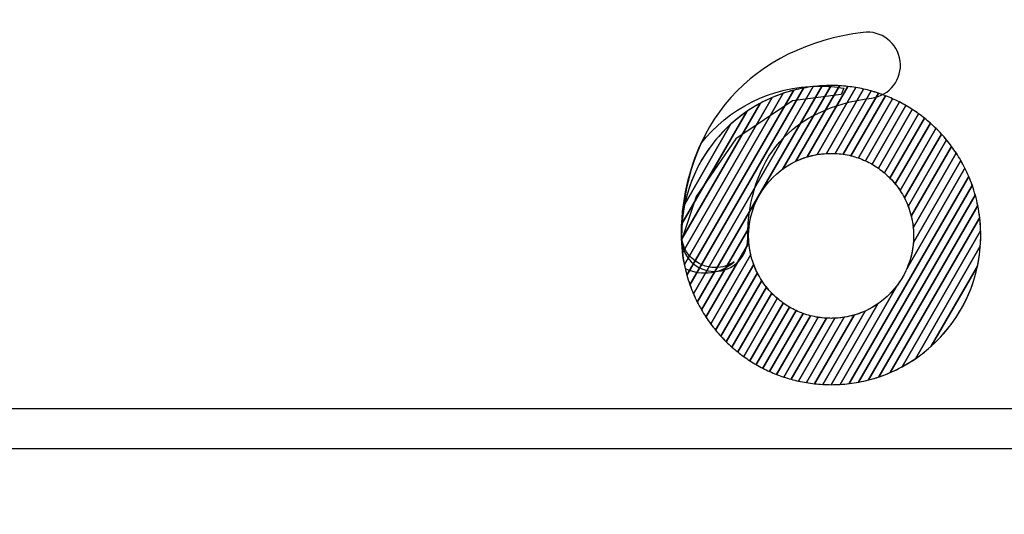
# Model space of a CAD drawing. Units: millimetres. Extents: x -185 to 205, y -143 to 145.
# Drawn here: x 61 to 85, y -131 to -118 of the extents above; entities that cross this region are included whole.
import ezdxf

# ---------------------------------------------------------------- set-up
doc = ezdxf.new("R2010")
doc.units = ezdxf.units.MM
doc.header["$MEASUREMENT"] = 0
doc.layers.add('Camada 1', color=7, linetype='Continuous')

msp = doc.modelspace()

# ---------------------------------------------------------------- linework, layer by layer
at = {"layer": 'Camada 1', "lineweight": 9}
msp.add_open_spline([(205.0091, -130.5631), (205.0091, -130.5631), (205.0091, 143.5453), (205.0091, 143.5453), (205.0091, 143.5453), (205.0091, 143.5453), (-185.0079, 143.5453), (-185.0079, 143.5453)], degree=3, knots=[0, 0, 0, 0, 0.3333333, 0.3333333, 0.3333333, 0.3333333, 1, 1, 1, 1], dxfattribs=at)
at = {"layer": 'Camada 1', "color": 20}
for points, knots in [([(78.2011, -124.5264), (77.7467, -124.5264), (77.3787, -124.1582), (77.3787, -123.7037), (77.3787, -123.7037), (77.3787, -122.3126), (77.8016, -121.103), (78.6018, -120.2056), (78.6018, -120.2056), (79.3913, -119.3208), (80.5279, -118.7605), (81.8893, -118.5853), (81.8893, -118.5853), (82.3398, -118.5271), (82.7522, -118.8456), (82.8102, -119.2961), (82.8102, -119.2961), (82.8682, -119.7467), (82.5499, -120.159), (82.0992, -120.217), (82.0992, -120.217), (80.1161, -120.4723), (79.0236, -121.7107), (79.0236, -123.7037), (79.0236, -123.7037), (79.0236, -124.1582), (78.6555, -124.5264), (78.2011, -124.5264)], [0, 0, 0, 0, 0.125, 0.125, 0.125, 0.125, 0.25, 0.25, 0.25, 0.25, 0.375, 0.375, 0.375, 0.375, 0.5, 0.5, 0.5, 0.5, 0.625, 0.625, 0.625, 0.625, 0.75, 0.75, 0.75, 0.75, 1, 1, 1, 1]), ([(79.9052, -120.0996), (79.9052, -120.0996), (77.4487, -124.3544), (77.4487, -124.3544), (77.4487, -124.3544), (77.4084, -124.1523), (77.3844, -123.9444), (77.3783, -123.732), (77.3783, -123.732), (77.3783, -123.732), (79.3313, -120.3492), (79.3313, -120.3492), (79.3313, -120.3492), (79.514, -120.2506), (79.7058, -120.1669), (79.9052, -120.0996)], [0, 0, 0, 0, 0.2, 0.2, 0.2, 0.2, 0.4, 0.4, 0.4, 0.4, 0.6, 0.6, 0.6, 0.6, 1, 1, 1, 1]), ([(80.1646, -120.0225), (80.1646, -120.0225), (77.5114, -124.6179), (77.5114, -124.6179), (77.5114, -124.6179), (77.4615, -124.4377), (77.4249, -124.252), (77.4025, -124.062), (77.4025, -124.062), (77.4025, -124.062), (79.6292, -120.2054), (79.6292, -120.2054), (79.6292, -120.2054), (79.8014, -120.1315), (79.9802, -120.07), (80.1646, -120.0225)], [0, 0, 0, 0, 0.2, 0.2, 0.2, 0.2, 0.4, 0.4, 0.4, 0.4, 0.6, 0.6, 0.6, 0.6, 1, 1, 1, 1]), ([(80.4109, -119.9683), (80.4109, -119.9683), (77.5872, -124.859), (77.5872, -124.859), (77.5872, -124.859), (77.5297, -124.6957), (77.4833, -124.5272), (77.4487, -124.3544), (77.4487, -124.3544), (77.4487, -124.3544), (79.9052, -120.0996), (79.9052, -120.0996), (79.9052, -120.0996), (80.0689, -120.0443), (80.2379, -120.0005), (80.4109, -119.9683)], [0, 0, 0, 0, 0.2, 0.2, 0.2, 0.2, 0.4, 0.4, 0.4, 0.4, 0.6, 0.6, 0.6, 0.6, 1, 1, 1, 1]), ([(80.6465, -119.9323), (80.6465, -119.9323), (77.6736, -125.0814), (77.6736, -125.0814), (77.6736, -125.0814), (77.6097, -124.9318), (77.5555, -124.7769), (77.5114, -124.6179), (77.5114, -124.6179), (77.5114, -124.6179), (80.1646, -120.0225), (80.1646, -120.0225), (80.1646, -120.0225), (80.3215, -119.9821), (80.4824, -119.952), (80.6465, -119.9323)], [0, 0, 0, 0, 0.2, 0.2, 0.2, 0.2, 0.4, 0.4, 0.4, 0.4, 0.6, 0.6, 0.6, 0.6, 1, 1, 1, 1]), ([(80.8731, -119.912), (80.8731, -119.912), (77.7694, -125.2877), (77.7694, -125.2877), (77.7694, -125.2877), (77.7001, -125.1494), (77.6392, -125.0064), (77.5872, -124.859), (77.5872, -124.859), (77.5872, -124.859), (80.4109, -119.9683), (80.4109, -119.9683), (80.4109, -119.9683), (80.5619, -119.9403), (80.7162, -119.9212), (80.8731, -119.912)], [0, 0, 0, 0, 0.2, 0.2, 0.2, 0.2, 0.4, 0.4, 0.4, 0.4, 0.6, 0.6, 0.6, 0.6, 1, 1, 1, 1]), ([(81.0919, -119.9053), (81.0919, -119.9053), (79.8942, -121.9798), (79.8942, -121.9798), (79.8942, -121.9798), (79.4324, -122.3139), (79.1153, -122.8357), (79.0549, -123.4335), (79.0549, -123.4335), (79.0549, -123.4335), (77.8731, -125.4804), (77.8731, -125.4804), (77.8731, -125.4804), (77.7989, -125.3521), (77.7323, -125.2189), (77.6736, -125.0814), (77.6736, -125.0814), (77.6736, -125.0814), (80.6465, -119.9323), (80.6465, -119.9323), (80.6465, -119.9323), (80.7926, -119.9148), (80.9411, -119.9054), (81.0919, -119.9053)], [0, 0, 0, 0, 0.1428571, 0.1428571, 0.1428571, 0.1428571, 0.2857143, 0.2857143, 0.2857143, 0.2857143, 0.4285714, 0.4285714, 0.4285714, 0.4285714, 0.5714286, 0.5714286, 0.5714286, 0.5714286, 0.7142857, 0.7142857, 0.7142857, 0.7142857, 1, 1, 1, 1]), ([(81.3034, -119.9112), (81.3034, -119.9112), (80.2204, -121.787), (80.2204, -121.787), (80.2204, -121.787), (79.5253, -122.1151), (79.0444, -122.8223), (79.0444, -123.642), (79.0444, -123.642), (79.0444, -123.642), (79.0444, -123.642), (79.0444, -123.642), (79.0444, -123.642), (79.0444, -123.6992), (79.0469, -123.7558), (79.0515, -123.8117), (79.0515, -123.8117), (79.0515, -123.8117), (77.9842, -125.6602), (77.9842, -125.6602), (77.9842, -125.6602), (77.9057, -125.5406), (77.834, -125.4163), (77.7694, -125.2877), (77.7694, -125.2877), (77.7694, -125.2877), (80.8731, -119.912), (80.8731, -119.912), (80.8731, -119.912), (80.9464, -119.9077), (81.0202, -119.9053), (81.0945, -119.9053), (81.0945, -119.9053), (81.0945, -119.9053), (81.0945, -119.9053), (81.0945, -119.9053), (81.0945, -119.9053), (81.1646, -119.9053), (81.2342, -119.9073), (81.3034, -119.9112)], [0, 0, 0, 0, 0.0909091, 0.0909091, 0.0909091, 0.0909091, 0.1818182, 0.1818182, 0.1818182, 0.1818182, 0.2727273, 0.2727273, 0.2727273, 0.2727273, 0.3636364, 0.3636364, 0.3636364, 0.3636364, 0.4545455, 0.4545455, 0.4545455, 0.4545455, 0.5454545, 0.5454545, 0.5454545, 0.5454545, 0.6363636, 0.6363636, 0.6363636, 0.6363636, 0.7272727, 0.7272727, 0.7272727, 0.7272727, 0.8181818, 0.8181818, 0.8181818, 0.8181818, 1, 1, 1, 1]), ([(79.6292, -120.2054), (79.6292, -120.2054), (77.4025, -124.062), (77.4025, -124.062), (77.4025, -124.062), (77.3856, -123.918), (77.3766, -123.7716), (77.3766, -123.6231), (77.3766, -123.6231), (77.3766, -123.5295), (77.3801, -123.4366), (77.3869, -123.3447), (77.3869, -123.3447), (77.3869, -123.3447), (78.9997, -120.5514), (78.9997, -120.5514), (78.9997, -120.5514), (79.1968, -120.4168), (79.4074, -120.3006), (79.6292, -120.2054)], [0, 0, 0, 0, 0.1666667, 0.1666667, 0.1666667, 0.1666667, 0.3333333, 0.3333333, 0.3333333, 0.3333333, 0.5, 0.5, 0.5, 0.5, 0.6666667, 0.6666667, 0.6666667, 0.6666667, 1, 1, 1, 1]), ([(79.3313, -120.3492), (79.3313, -120.3492), (77.3783, -123.732), (77.3783, -123.732), (77.3783, -123.732), (77.3772, -123.6958), (77.3766, -123.6595), (77.3766, -123.6231), (77.3766, -123.6231), (77.3766, -123.3584), (77.4045, -123.1001), (77.4571, -122.851), (77.4571, -122.851), (77.4571, -122.851), (78.606, -120.8611), (78.606, -120.8611), (78.606, -120.8611), (78.8256, -120.6631), (79.0689, -120.4908), (79.3313, -120.3492)], [0, 0, 0, 0, 0.1666667, 0.1666667, 0.1666667, 0.1666667, 0.3333333, 0.3333333, 0.3333333, 0.3333333, 0.5, 0.5, 0.5, 0.5, 0.6666667, 0.6666667, 0.6666667, 0.6666667, 1, 1, 1, 1]), ([(78.9997, -120.5514), (78.9997, -120.5514), (77.3869, -123.3447), (77.3869, -123.3447), (77.3869, -123.3447), (77.4728, -122.184), (78.0917, -121.1718), (78.9997, -120.5514)], [0, 0, 0, 0, 0.3333333, 0.3333333, 0.3333333, 0.3333333, 1, 1, 1, 1]), ([(78.606, -120.8611), (78.606, -120.8611), (77.4571, -122.851), (77.4571, -122.851), (77.4571, -122.851), (77.6224, -122.0688), (78.0335, -121.3772), (78.606, -120.8611)], [0, 0, 0, 0, 0.3333333, 0.3333333, 0.3333333, 0.3333333, 1, 1, 1, 1])]:
    msp.add_open_spline(points, degree=3, knots=knots, dxfattribs=at)
at = {"layer": 'Camada 1', "color": 17}
for points, knots in [([(80.7895, -119.9204), (79.598, -119.9204), (78.5373, -120.4804), (77.8562, -121.3517), (77.8562, -121.3517), (77.5859, -121.9435), (77.3561, -122.7493), (77.3754, -123.7602), (77.3754, -123.7602), (77.3754, -123.7602), (77.7372, -122.6625), (77.7372, -122.6625), (77.7372, -122.6625), (77.7372, -122.6625), (78.7274, -121.2284), (78.7274, -121.2284), (78.7274, -121.2284), (78.7274, -121.2284), (80.1386, -120.2839), (80.1386, -120.2839), (80.1386, -120.2839), (80.1386, -120.2839), (81.345, -120.1245), (81.345, -120.1245), (81.345, -120.1245), (81.345, -120.1245), (81.4105, -119.9723), (81.4105, -119.9723), (81.4105, -119.9723), (81.2086, -119.9383), (81.001, -119.9204), (80.7895, -119.9204)], [0, 0, 0, 0, 0.1111111, 0.1111111, 0.1111111, 0.1111111, 0.2222222, 0.2222222, 0.2222222, 0.2222222, 0.3333333, 0.3333333, 0.3333333, 0.3333333, 0.4444444, 0.4444444, 0.4444444, 0.4444444, 0.5555556, 0.5555556, 0.5555556, 0.5555556, 0.6666667, 0.6666667, 0.6666667, 0.6666667, 0.7777778, 0.7777778, 0.7777778, 0.7777778, 1, 1, 1, 1]), ([(78.6862, -124.2847), (78.3753, -124.569), (77.891, -124.6603), (77.4649, -124.4507), (77.4649, -124.4507), (77.3937, -124.1647), (77.3722, -123.9102), (77.3722, -123.6023), (77.3722, -123.6023), (77.3722, -123.5481), (77.3766, -123.5107), (77.3847, -123.4847), (77.3847, -123.4847), (77.3806, -123.5208), (77.3783, -123.5582), (77.3783, -123.597), (77.3783, -123.597), (77.3783, -124.058), (77.7519, -124.4318), (78.2131, -124.4318), (78.2131, -124.4318), (78.3887, -124.4318), (78.5517, -124.3774), (78.6862, -124.2847)], [0, 0, 0, 0, 0.1428571, 0.1428571, 0.1428571, 0.1428571, 0.2857143, 0.2857143, 0.2857143, 0.2857143, 0.4285714, 0.4285714, 0.4285714, 0.4285714, 0.5714286, 0.5714286, 0.5714286, 0.5714286, 0.7142857, 0.7142857, 0.7142857, 0.7142857, 1, 1, 1, 1])]:
    msp.add_open_spline(points, degree=3, knots=knots, dxfattribs=at)
at = {"layer": 'Camada 1', "color": 32}
for points, knots in [([(81.5084, -119.9284), (81.5084, -119.9284), (80.4968, -121.6803), (80.4968, -121.6803), (80.4968, -121.6803), (80.2782, -121.7468), (80.0751, -121.8489), (79.8942, -121.9798), (79.8942, -121.9798), (79.8942, -121.9798), (81.0919, -119.9053), (81.0919, -119.9053), (81.0919, -119.9053), (81.0919, -119.9053), (81.0945, -119.9053), (81.0945, -119.9053), (81.0945, -119.9053), (81.0945, -119.9053), (81.0945, -119.9053), (81.0945, -119.9053), (81.0945, -119.9053), (81.2344, -119.9053), (81.3725, -119.9133), (81.5084, -119.9284)], [0, 0, 0, 0, 0.1428571, 0.1428571, 0.1428571, 0.1428571, 0.2857143, 0.2857143, 0.2857143, 0.2857143, 0.4285714, 0.4285714, 0.4285714, 0.4285714, 0.5714286, 0.5714286, 0.5714286, 0.5714286, 0.7142857, 0.7142857, 0.7142857, 0.7142857, 1, 1, 1, 1]), ([(81.7074, -119.9559), (81.7074, -119.9559), (80.7458, -121.6213), (80.7458, -121.6213), (80.7458, -121.6213), (80.561, -121.653), (80.3847, -121.7095), (80.2204, -121.787), (80.2204, -121.787), (80.2204, -121.787), (81.3034, -119.9112), (81.3034, -119.9112), (81.3034, -119.9112), (81.4401, -119.9188), (81.575, -119.9339), (81.7074, -119.9559)], [0, 0, 0, 0, 0.2, 0.2, 0.2, 0.2, 0.4, 0.4, 0.4, 0.4, 0.6, 0.6, 0.6, 0.6, 1, 1, 1, 1]), ([(81.9008, -119.9932), (81.9008, -119.9932), (80.9758, -121.5952), (80.9758, -121.5952), (80.9758, -121.5952), (80.8101, -121.6047), (80.6496, -121.6338), (80.4968, -121.6803), (80.4968, -121.6803), (80.4968, -121.6803), (81.5084, -119.9284), (81.5084, -119.9284), (81.5084, -119.9284), (81.6414, -119.9432), (81.7724, -119.9648), (81.9008, -119.9932)], [0, 0, 0, 0, 0.2, 0.2, 0.2, 0.2, 0.4, 0.4, 0.4, 0.4, 0.6, 0.6, 0.6, 0.6, 1, 1, 1, 1]), ([(82.0887, -120.0399), (82.0887, -120.0399), (81.1914, -121.5941), (81.1914, -121.5941), (81.1914, -121.5941), (81.1593, -121.5926), (81.127, -121.5917), (81.0945, -121.5917), (81.0945, -121.5917), (81.0945, -121.5917), (81.0945, -121.5917), (81.0945, -121.5917), (81.0945, -121.5917), (80.9756, -121.5917), (80.8591, -121.6019), (80.7458, -121.6213), (80.7458, -121.6213), (80.7458, -121.6213), (81.7074, -119.9559), (81.7074, -119.9559), (81.7074, -119.9559), (81.8369, -119.9774), (81.9641, -120.0054), (82.0887, -120.0399)], [0, 0, 0, 0, 0.1428571, 0.1428571, 0.1428571, 0.1428571, 0.2857143, 0.2857143, 0.2857143, 0.2857143, 0.4285714, 0.4285714, 0.4285714, 0.4285714, 0.5714286, 0.5714286, 0.5714286, 0.5714286, 0.7142857, 0.7142857, 0.7142857, 0.7142857, 1, 1, 1, 1]), ([(82.2714, -120.0955), (82.2714, -120.0955), (81.3949, -121.6137), (81.3949, -121.6137), (81.3949, -121.6137), (81.2968, -121.5993), (81.1966, -121.5917), (81.0945, -121.5917), (81.0945, -121.5917), (81.0945, -121.5917), (81.0945, -121.5917), (81.0945, -121.5917), (81.0945, -121.5917), (81.0547, -121.5917), (81.0151, -121.5929), (80.9758, -121.5952), (80.9758, -121.5952), (80.9758, -121.5952), (81.9008, -119.9932), (81.9008, -119.9932), (81.9008, -119.9932), (82.0268, -120.0211), (82.1505, -120.0552), (82.2714, -120.0955)], [0, 0, 0, 0, 0.1428571, 0.1428571, 0.1428571, 0.1428571, 0.2857143, 0.2857143, 0.2857143, 0.2857143, 0.4285714, 0.4285714, 0.4285714, 0.4285714, 0.5714286, 0.5714286, 0.5714286, 0.5714286, 0.7142857, 0.7142857, 0.7142857, 0.7142857, 1, 1, 1, 1]), ([(82.4492, -120.1599), (82.4492, -120.1599), (81.5879, -121.6516), (81.5879, -121.6516), (81.5879, -121.6516), (81.46, -121.62), (81.3274, -121.6004), (81.1914, -121.5941), (81.1914, -121.5941), (81.1914, -121.5941), (82.0887, -120.0399), (82.0887, -120.0399), (82.0887, -120.0399), (82.2115, -120.0739), (82.3319, -120.114), (82.4492, -120.1599)], [0, 0, 0, 0, 0.2, 0.2, 0.2, 0.2, 0.4, 0.4, 0.4, 0.4, 0.6, 0.6, 0.6, 0.6, 1, 1, 1, 1]), ([(82.6221, -120.2326), (82.6221, -120.2326), (81.7713, -121.7062), (81.7713, -121.7062), (81.7713, -121.7062), (81.6506, -121.664), (81.5247, -121.6328), (81.3949, -121.6137), (81.3949, -121.6137), (81.3949, -121.6137), (82.2714, -120.0955), (82.2714, -120.0955), (82.2714, -120.0955), (82.3911, -120.1354), (82.5082, -120.1812), (82.6221, -120.2326)], [0, 0, 0, 0, 0.2, 0.2, 0.2, 0.2, 0.4, 0.4, 0.4, 0.4, 0.6, 0.6, 0.6, 0.6, 1, 1, 1, 1]), ([(82.7902, -120.3137), (82.7902, -120.3137), (81.9458, -121.7763), (81.9458, -121.7763), (81.9458, -121.7763), (81.8317, -121.7241), (81.7121, -121.6822), (81.5879, -121.6516), (81.5879, -121.6516), (81.5879, -121.6516), (82.4492, -120.1599), (82.4492, -120.1599), (82.4492, -120.1599), (82.5659, -120.2055), (82.6796, -120.2569), (82.7902, -120.3137)], [0, 0, 0, 0, 0.2, 0.2, 0.2, 0.2, 0.4, 0.4, 0.4, 0.4, 0.6, 0.6, 0.6, 0.6, 1, 1, 1, 1]), ([(82.9536, -120.4029), (82.9536, -120.4029), (82.1115, -121.8614), (82.1115, -121.8614), (82.1115, -121.8614), (82.0039, -121.7998), (81.8901, -121.7477), (81.7713, -121.7062), (81.7713, -121.7062), (81.7713, -121.7062), (82.6221, -120.2326), (82.6221, -120.2326), (82.6221, -120.2326), (82.7357, -120.2839), (82.8464, -120.3409), (82.9536, -120.4029)], [0, 0, 0, 0, 0.2, 0.2, 0.2, 0.2, 0.4, 0.4, 0.4, 0.4, 0.6, 0.6, 0.6, 0.6, 1, 1, 1, 1]), ([(83.1124, -120.5002), (83.1124, -120.5002), (82.2688, -121.9613), (82.2688, -121.9613), (82.2688, -121.9613), (82.1674, -121.8903), (82.0595, -121.8283), (81.9458, -121.7763), (81.9458, -121.7763), (81.9458, -121.7763), (82.7902, -120.3137), (82.7902, -120.3137), (82.7902, -120.3137), (82.9009, -120.3705), (83.0084, -120.4329), (83.1124, -120.5002)], [0, 0, 0, 0, 0.2, 0.2, 0.2, 0.2, 0.4, 0.4, 0.4, 0.4, 0.6, 0.6, 0.6, 0.6, 1, 1, 1, 1]), ([(83.2664, -120.6055), (83.2664, -120.6055), (82.4175, -122.0759), (82.4175, -122.0759), (82.4175, -122.0759), (82.3225, -121.9956), (82.2202, -121.9236), (82.1115, -121.8614), (82.1115, -121.8614), (82.1115, -121.8614), (82.9536, -120.4029), (82.9536, -120.4029), (82.9536, -120.4029), (83.0615, -120.4653), (83.1658, -120.5329), (83.2664, -120.6055)], [0, 0, 0, 0, 0.2, 0.2, 0.2, 0.2, 0.4, 0.4, 0.4, 0.4, 0.6, 0.6, 0.6, 0.6, 1, 1, 1, 1]), ([(83.4158, -120.7191), (83.4158, -120.7191), (82.5575, -122.2058), (82.5575, -122.2058), (82.5575, -122.2058), (82.4691, -122.1158), (82.3724, -122.0339), (82.2688, -121.9613), (82.2688, -121.9613), (82.2688, -121.9613), (83.1124, -120.5002), (83.1124, -120.5002), (83.1124, -120.5002), (83.2173, -120.5681), (83.3185, -120.6413), (83.4158, -120.7191)], [0, 0, 0, 0, 0.2, 0.2, 0.2, 0.2, 0.4, 0.4, 0.4, 0.4, 0.6, 0.6, 0.6, 0.6, 1, 1, 1, 1]), ([(83.5604, -120.8409), (83.5604, -120.8409), (82.688, -122.3519), (82.688, -122.3519), (82.688, -122.3519), (82.6067, -122.2516), (82.5161, -122.1592), (82.4175, -122.0759), (82.4175, -122.0759), (82.4175, -122.0759), (83.2664, -120.6055), (83.2664, -120.6055), (83.2664, -120.6055), (83.3684, -120.6791), (83.4665, -120.7576), (83.5604, -120.8409)], [0, 0, 0, 0, 0.2, 0.2, 0.2, 0.2, 0.4, 0.4, 0.4, 0.4, 0.6, 0.6, 0.6, 0.6, 1, 1, 1, 1]), ([(79.0969, -124.1051), (79.0969, -124.1051), (78.1016, -125.829), (78.1016, -125.829), (78.1016, -125.829), (78.0192, -125.7174), (77.9428, -125.6011), (77.8731, -125.4804), (77.8731, -125.4804), (77.8731, -125.4804), (79.0549, -123.4335), (79.0549, -123.4335), (79.0549, -123.4335), (79.0479, -123.502), (79.0444, -123.5716), (79.0444, -123.642), (79.0444, -123.642), (79.0444, -123.642), (79.0444, -123.642), (79.0444, -123.642), (79.0444, -123.642), (79.0444, -123.8012), (79.0626, -123.9563), (79.0969, -124.1051)], [0, 0, 0, 0, 0.1428571, 0.1428571, 0.1428571, 0.1428571, 0.2857143, 0.2857143, 0.2857143, 0.2857143, 0.4285714, 0.4285714, 0.4285714, 0.4285714, 0.5714286, 0.5714286, 0.5714286, 0.5714286, 0.7142857, 0.7142857, 0.7142857, 0.7142857, 1, 1, 1, 1]), ([(79.1701, -124.3504), (79.1701, -124.3504), (78.225, -125.9874), (78.225, -125.9874), (78.225, -125.9874), (78.1389, -125.883), (78.0586, -125.7737), (77.9842, -125.6602), (77.9842, -125.6602), (77.9842, -125.6602), (79.0515, -123.8117), (79.0515, -123.8117), (79.0515, -123.8117), (79.0669, -123.9996), (79.1075, -124.1803), (79.1701, -124.3504)], [0, 0, 0, 0, 0.2, 0.2, 0.2, 0.2, 0.4, 0.4, 0.4, 0.4, 0.6, 0.6, 0.6, 0.6, 1, 1, 1, 1]), ([(79.2625, -124.5628), (79.2625, -124.5628), (78.3543, -126.1357), (78.3543, -126.1357), (78.3543, -126.1357), (78.2648, -126.0381), (78.1804, -125.9357), (78.1016, -125.829), (78.1016, -125.829), (78.1016, -125.829), (79.0969, -124.1051), (79.0969, -124.1051), (79.0969, -124.1051), (79.134, -124.2658), (79.1901, -124.4191), (79.2625, -124.5628)], [0, 0, 0, 0, 0.2, 0.2, 0.2, 0.2, 0.4, 0.4, 0.4, 0.4, 0.6, 0.6, 0.6, 0.6, 1, 1, 1, 1]), ([(79.3693, -124.7499), (79.3693, -124.7499), (78.4889, -126.2749), (78.4889, -126.2749), (78.4889, -126.2749), (78.3961, -126.1837), (78.3079, -126.0878), (78.225, -125.9874), (78.225, -125.9874), (78.225, -125.9874), (79.1701, -124.3504), (79.1701, -124.3504), (79.1701, -124.3504), (79.2221, -124.4915), (79.2891, -124.6253), (79.3693, -124.7499)], [0, 0, 0, 0, 0.2, 0.2, 0.2, 0.2, 0.4, 0.4, 0.4, 0.4, 0.6, 0.6, 0.6, 0.6, 1, 1, 1, 1]), ([(79.4883, -124.9159), (79.4883, -124.9159), (78.6285, -126.4052), (78.6285, -126.4052), (78.6285, -126.4052), (78.5326, -126.3201), (78.4409, -126.2302), (78.3543, -126.1357), (78.3543, -126.1357), (78.3543, -126.1357), (79.2625, -124.5628), (79.2625, -124.5628), (79.2625, -124.5628), (79.3258, -124.6885), (79.4016, -124.8067), (79.4883, -124.9159)], [0, 0, 0, 0, 0.2, 0.2, 0.2, 0.2, 0.4, 0.4, 0.4, 0.4, 0.6, 0.6, 0.6, 0.6, 1, 1, 1, 1]), ([(79.6178, -125.0639), (79.6178, -125.0639), (78.7731, -126.527), (78.7731, -126.527), (78.7731, -126.527), (78.6741, -126.4477), (78.5792, -126.3637), (78.4889, -126.2749), (78.4889, -126.2749), (78.4889, -126.2749), (79.3693, -124.7499), (79.3693, -124.7499), (79.3693, -124.7499), (79.4419, -124.8626), (79.5252, -124.9678), (79.6178, -125.0639)], [0, 0, 0, 0, 0.2, 0.2, 0.2, 0.2, 0.4, 0.4, 0.4, 0.4, 0.6, 0.6, 0.6, 0.6, 1, 1, 1, 1]), ([(79.7568, -125.1955), (79.7568, -125.1955), (78.9224, -126.6406), (78.9224, -126.6406), (78.9224, -126.6406), (78.8204, -126.5671), (78.7224, -126.4885), (78.6285, -126.4052), (78.6285, -126.4052), (78.6285, -126.4052), (79.4883, -124.9159), (79.4883, -124.9159), (79.4883, -124.9159), (79.5688, -125.0173), (79.6588, -125.111), (79.7568, -125.1955)], [0, 0, 0, 0, 0.2, 0.2, 0.2, 0.2, 0.4, 0.4, 0.4, 0.4, 0.6, 0.6, 0.6, 0.6, 1, 1, 1, 1]), ([(79.9046, -125.3117), (79.9046, -125.3117), (79.0765, -126.746), (79.0765, -126.746), (79.0765, -126.746), (78.9716, -126.6781), (78.8704, -126.6049), (78.7731, -126.527), (78.7731, -126.527), (78.7731, -126.527), (79.6178, -125.0639), (79.6178, -125.0639), (79.6178, -125.0639), (79.7055, -125.1549), (79.8015, -125.2381), (79.9046, -125.3117)], [0, 0, 0, 0, 0.2, 0.2, 0.2, 0.2, 0.4, 0.4, 0.4, 0.4, 0.6, 0.6, 0.6, 0.6, 1, 1, 1, 1]), ([(80.0611, -125.4128), (80.0611, -125.4128), (79.2352, -126.8433), (79.2352, -126.8433), (79.2352, -126.8433), (79.1274, -126.7809), (79.023, -126.7132), (78.9224, -126.6406), (78.9224, -126.6406), (78.9224, -126.6406), (79.7568, -125.1955), (79.7568, -125.1955), (79.7568, -125.1955), (79.8512, -125.2768), (79.953, -125.3496), (80.0611, -125.4128)], [0, 0, 0, 0, 0.2, 0.2, 0.2, 0.2, 0.4, 0.4, 0.4, 0.4, 0.6, 0.6, 0.6, 0.6, 1, 1, 1, 1]), ([(80.226, -125.4994), (80.226, -125.4994), (79.3986, -126.9326), (79.3986, -126.9326), (79.3986, -126.9326), (79.2879, -126.8757), (79.1804, -126.8133), (79.0765, -126.746), (79.0765, -126.746), (79.0765, -126.746), (79.9046, -125.3117), (79.9046, -125.3117), (79.9046, -125.3117), (80.0054, -125.3836), (80.1129, -125.4464), (80.226, -125.4994)], [0, 0, 0, 0, 0.2, 0.2, 0.2, 0.2, 0.4, 0.4, 0.4, 0.4, 0.6, 0.6, 0.6, 0.6, 1, 1, 1, 1]), ([(80.3995, -125.5712), (80.3995, -125.5712), (79.5667, -127.0136), (79.5667, -127.0136), (79.5667, -127.0136), (79.453, -126.9623), (79.3424, -126.9054), (79.2352, -126.8433), (79.2352, -126.8433), (79.2352, -126.8433), (80.0611, -125.4128), (80.0611, -125.4128), (80.0611, -125.4128), (80.1681, -125.4754), (80.2812, -125.5286), (80.3995, -125.5712)], [0, 0, 0, 0, 0.2, 0.2, 0.2, 0.2, 0.4, 0.4, 0.4, 0.4, 0.6, 0.6, 0.6, 0.6, 1, 1, 1, 1]), ([(80.5819, -125.6275), (80.5819, -125.6275), (79.7397, -127.0863), (79.7397, -127.0863), (79.7397, -127.0863), (79.6231, -127.0406), (79.5092, -126.9893), (79.3986, -126.9326), (79.3986, -126.9326), (79.3986, -126.9326), (80.226, -125.4994), (80.226, -125.4994), (80.226, -125.4994), (80.3393, -125.5525), (80.4584, -125.5957), (80.5819, -125.6275)], [0, 0, 0, 0, 0.2, 0.2, 0.2, 0.2, 0.4, 0.4, 0.4, 0.4, 0.6, 0.6, 0.6, 0.6, 1, 1, 1, 1]), ([(80.7739, -125.6671), (80.7739, -125.6671), (79.9174, -127.1507), (79.9174, -127.1507), (79.9174, -127.1507), (79.7977, -127.1108), (79.6806, -127.065), (79.5667, -127.0136), (79.5667, -127.0136), (79.5667, -127.0136), (80.3995, -125.5712), (80.3995, -125.5712), (80.3995, -125.5712), (80.5195, -125.6144), (80.6447, -125.6468), (80.7739, -125.6671)], [0, 0, 0, 0, 0.2, 0.2, 0.2, 0.2, 0.4, 0.4, 0.4, 0.4, 0.6, 0.6, 0.6, 0.6, 1, 1, 1, 1])]:
    msp.add_open_spline(points, degree=3, knots=knots, dxfattribs=at)
at = {"layer": 'Camada 1', "color": 30}
for points, knots in [([(83.7, -120.9712), (83.7, -120.9712), (82.8081, -122.5161), (82.8081, -122.5161), (82.8081, -122.5161), (82.7347, -122.4046), (82.6507, -122.3007), (82.5575, -122.2058), (82.5575, -122.2058), (82.5575, -122.2058), (83.4158, -120.7191), (83.4158, -120.7191), (83.4158, -120.7191), (83.5148, -120.7983), (83.6097, -120.8824), (83.7, -120.9712)], [0, 0, 0, 0, 0.2, 0.2, 0.2, 0.2, 0.4, 0.4, 0.4, 0.4, 0.6, 0.6, 0.6, 0.6, 1, 1, 1, 1]), ([(83.8346, -121.1104), (83.8346, -121.1104), (82.9163, -122.7007), (82.9163, -122.7007), (82.9163, -122.7007), (82.852, -122.5765), (82.7753, -122.4596), (82.688, -122.3519), (82.688, -122.3519), (82.688, -122.3519), (83.5604, -120.8409), (83.5604, -120.8409), (83.5604, -120.8409), (83.6564, -120.926), (83.7479, -121.0159), (83.8346, -121.1104)], [0, 0, 0, 0, 0.2, 0.2, 0.2, 0.2, 0.4, 0.4, 0.4, 0.4, 0.6, 0.6, 0.6, 0.6, 1, 1, 1, 1]), ([(83.9638, -121.2587), (83.9638, -121.2587), (83.0103, -122.9104), (83.0103, -122.9104), (83.0103, -122.9104), (82.957, -122.771), (82.889, -122.639), (82.8081, -122.5161), (82.8081, -122.5161), (82.8081, -122.5161), (83.7, -120.9712), (83.7, -120.9712), (83.7, -120.9712), (83.7928, -121.0624), (83.8809, -121.1582), (83.9638, -121.2587)], [0, 0, 0, 0, 0.2, 0.2, 0.2, 0.2, 0.4, 0.4, 0.4, 0.4, 0.6, 0.6, 0.6, 0.6, 1, 1, 1, 1]), ([(84.0873, -121.4172), (84.0873, -121.4172), (83.0857, -123.152), (83.0857, -123.152), (83.0857, -123.152), (83.0468, -122.9936), (82.9896, -122.8423), (82.9163, -122.7007), (82.9163, -122.7007), (82.9163, -122.7007), (83.8346, -121.1104), (83.8346, -121.1104), (83.8346, -121.1104), (83.9241, -121.208), (84.0085, -121.3104), (84.0873, -121.4172)], [0, 0, 0, 0, 0.2, 0.2, 0.2, 0.2, 0.4, 0.4, 0.4, 0.4, 0.6, 0.6, 0.6, 0.6, 1, 1, 1, 1]), ([(84.2047, -121.5858), (84.2047, -121.5858), (83.1348, -123.439), (83.1348, -123.439), (83.1348, -123.439), (83.1167, -123.2545), (83.0741, -123.0773), (83.0103, -122.9104), (83.0103, -122.9104), (83.0103, -122.9104), (83.9638, -121.2587), (83.9638, -121.2587), (83.9638, -121.2587), (84.0499, -121.363), (84.1302, -121.4723), (84.2047, -121.5858)], [0, 0, 0, 0, 0.2, 0.2, 0.2, 0.2, 0.4, 0.4, 0.4, 0.4, 0.6, 0.6, 0.6, 0.6, 1, 1, 1, 1]), ([(84.3158, -121.7657), (84.3158, -121.7657), (83.1383, -123.8051), (83.1383, -123.8051), (83.1383, -123.8051), (83.1425, -123.7513), (83.1448, -123.6969), (83.1448, -123.642), (83.1448, -123.642), (83.1448, -123.642), (83.1448, -123.642), (83.1448, -123.642), (83.1448, -123.642), (83.1448, -123.4731), (83.1243, -123.309), (83.0857, -123.152), (83.0857, -123.152), (83.0857, -123.152), (84.0873, -121.4172), (84.0873, -121.4172), (84.0873, -121.4172), (84.1697, -121.5288), (84.2461, -121.645), (84.3158, -121.7657)], [0, 0, 0, 0, 0.1428571, 0.1428571, 0.1428571, 0.1428571, 0.2857143, 0.2857143, 0.2857143, 0.2857143, 0.4285714, 0.4285714, 0.4285714, 0.4285714, 0.5714286, 0.5714286, 0.5714286, 0.5714286, 0.7142857, 0.7142857, 0.7142857, 0.7142857, 1, 1, 1, 1]), ([(81.9386, -125.5108), (81.9386, -125.5108), (80.8854, -127.3351), (80.8854, -127.3351), (80.8854, -127.3351), (80.7486, -127.3275), (80.6138, -127.3123), (80.4814, -127.2904), (80.4814, -127.2904), (80.4814, -127.2904), (81.419, -125.6665), (81.419, -125.6665), (81.419, -125.6665), (81.6013, -125.6375), (81.7757, -125.5845), (81.9386, -125.5108)], [0, 0, 0, 0, 0.2, 0.2, 0.2, 0.2, 0.4, 0.4, 0.4, 0.4, 0.6, 0.6, 0.6, 0.6, 1, 1, 1, 1]), ([(82.2578, -125.3302), (82.2578, -125.3302), (81.0969, -127.341), (81.0969, -127.341), (81.0969, -127.341), (81.0969, -127.341), (81.0945, -127.341), (81.0945, -127.341), (81.0945, -127.341), (80.9545, -127.341), (80.8164, -127.333), (80.6804, -127.3179), (80.6804, -127.3179), (80.6804, -127.3179), (81.6657, -125.6113), (81.6657, -125.6113), (81.6657, -125.6113), (81.8795, -125.5494), (82.079, -125.4537), (82.2578, -125.3302)], [0, 0, 0, 0, 0.1666667, 0.1666667, 0.1666667, 0.1666667, 0.3333333, 0.3333333, 0.3333333, 0.3333333, 0.5, 0.5, 0.5, 0.5, 0.6666667, 0.6666667, 0.6666667, 0.6666667, 1, 1, 1, 1]), ([(80.9764, -125.6886), (80.9764, -125.6886), (80.1001, -127.2063), (80.1001, -127.2063), (80.1001, -127.2063), (79.9773, -127.1723), (79.857, -127.1322), (79.7397, -127.0863), (79.7397, -127.0863), (79.7397, -127.0863), (80.5819, -125.6275), (80.5819, -125.6275), (80.5819, -125.6275), (80.7091, -125.6602), (80.841, -125.6809), (80.9764, -125.6886)], [0, 0, 0, 0, 0.2, 0.2, 0.2, 0.2, 0.4, 0.4, 0.4, 0.4, 0.6, 0.6, 0.6, 0.6, 1, 1, 1, 1]), ([(81.1906, -125.6898), (81.1906, -125.6898), (80.288, -127.253), (80.288, -127.253), (80.288, -127.253), (80.1619, -127.2251), (80.0383, -127.191), (79.9174, -127.1507), (79.9174, -127.1507), (79.9174, -127.1507), (80.7739, -125.6671), (80.7739, -125.6671), (80.7739, -125.6671), (80.8784, -125.6835), (80.9854, -125.6921), (81.0945, -125.6921), (81.0945, -125.6921), (81.0945, -125.6921), (81.0945, -125.6921), (81.0945, -125.6921), (81.0945, -125.6921), (81.1267, -125.6921), (81.1588, -125.6913), (81.1906, -125.6898)], [0, 0, 0, 0, 0.1428571, 0.1428571, 0.1428571, 0.1428571, 0.2857143, 0.2857143, 0.2857143, 0.2857143, 0.4285714, 0.4285714, 0.4285714, 0.4285714, 0.5714286, 0.5714286, 0.5714286, 0.5714286, 0.7142857, 0.7142857, 0.7142857, 0.7142857, 1, 1, 1, 1]), ([(81.419, -125.6665), (81.419, -125.6665), (80.4814, -127.2904), (80.4814, -127.2904), (80.4814, -127.2904), (80.3519, -127.2689), (80.2247, -127.2408), (80.1001, -127.2063), (80.1001, -127.2063), (80.1001, -127.2063), (80.9764, -125.6886), (80.9764, -125.6886), (80.9764, -125.6886), (81.0155, -125.6908), (81.0548, -125.6921), (81.0945, -125.6921), (81.0945, -125.6921), (81.0945, -125.6921), (81.0945, -125.6921), (81.0945, -125.6921), (81.0945, -125.6921), (81.2049, -125.6921), (81.3132, -125.6833), (81.419, -125.6665)], [0, 0, 0, 0, 0.1428571, 0.1428571, 0.1428571, 0.1428571, 0.2857143, 0.2857143, 0.2857143, 0.2857143, 0.4285714, 0.4285714, 0.4285714, 0.4285714, 0.5714286, 0.5714286, 0.5714286, 0.5714286, 0.7142857, 0.7142857, 0.7142857, 0.7142857, 1, 1, 1, 1]), ([(81.6657, -125.6113), (81.6657, -125.6113), (80.6804, -127.3179), (80.6804, -127.3179), (80.6804, -127.3179), (80.5474, -127.3032), (80.4164, -127.2814), (80.288, -127.253), (80.288, -127.253), (80.288, -127.253), (81.1906, -125.6898), (81.1906, -125.6898), (81.1906, -125.6898), (81.3548, -125.6822), (81.5139, -125.6554), (81.6657, -125.6113)], [0, 0, 0, 0, 0.2, 0.2, 0.2, 0.2, 0.4, 0.4, 0.4, 0.4, 0.6, 0.6, 0.6, 0.6, 1, 1, 1, 1])]:
    msp.add_open_spline(points, degree=3, knots=knots, dxfattribs=at)
at = {"layer": 'Camada 1', "color": 13}
for points, knots in [([(84.4195, -121.9584), (84.4195, -121.9584), (82.9743, -124.4615), (82.9743, -124.4615), (82.9743, -124.4615), (83.0839, -124.2105), (83.1448, -123.9334), (83.1448, -123.642), (83.1448, -123.642), (83.1448, -123.642), (83.1448, -123.642), (83.1448, -123.642), (83.1448, -123.642), (83.1448, -123.5735), (83.1413, -123.5058), (83.1348, -123.439), (83.1348, -123.439), (83.1348, -123.439), (84.2047, -121.5858), (84.2047, -121.5858), (84.2047, -121.5858), (84.2831, -121.7053), (84.355, -121.8298), (84.4195, -121.9584)], [0, 0, 0, 0, 0.1428571, 0.1428571, 0.1428571, 0.1428571, 0.2857143, 0.2857143, 0.2857143, 0.2857143, 0.4285714, 0.4285714, 0.4285714, 0.4285714, 0.5714286, 0.5714286, 0.5714286, 0.5714286, 0.7142857, 0.7142857, 0.7142857, 0.7142857, 1, 1, 1, 1]), ([(84.5153, -122.1647), (84.5153, -122.1647), (81.5423, -127.314), (81.5423, -127.314), (81.5423, -127.314), (81.3962, -127.3315), (81.2477, -127.3409), (81.0969, -127.341), (81.0969, -127.341), (81.0969, -127.341), (82.2578, -125.3302), (82.2578, -125.3302), (82.2578, -125.3302), (82.7516, -124.9894), (83.0885, -124.4376), (83.1383, -123.8051), (83.1383, -123.8051), (83.1383, -123.8051), (84.3158, -121.7657), (84.3158, -121.7657), (84.3158, -121.7657), (84.3899, -121.894), (84.4566, -122.0273), (84.5153, -122.1647)], [0, 0, 0, 0, 0.1428571, 0.1428571, 0.1428571, 0.1428571, 0.2857143, 0.2857143, 0.2857143, 0.2857143, 0.4285714, 0.4285714, 0.4285714, 0.4285714, 0.5714286, 0.5714286, 0.5714286, 0.5714286, 0.7142857, 0.7142857, 0.7142857, 0.7142857, 1, 1, 1, 1]), ([(84.6017, -122.3871), (84.6017, -122.3871), (81.7779, -127.2781), (81.7779, -127.2781), (81.7779, -127.2781), (81.6268, -127.3062), (81.4726, -127.325), (81.3157, -127.3343), (81.3157, -127.3343), (81.3157, -127.3343), (82.7462, -124.8565), (82.7462, -124.8565), (82.7462, -124.8565), (82.8361, -124.7345), (82.9129, -124.6021), (82.9743, -124.4615), (82.9743, -124.4615), (82.9743, -124.4615), (84.4195, -121.9584), (84.4195, -121.9584), (84.4195, -121.9584), (84.4889, -122.0966), (84.5498, -122.2397), (84.6017, -122.3871)], [0, 0, 0, 0, 0.1428571, 0.1428571, 0.1428571, 0.1428571, 0.2857143, 0.2857143, 0.2857143, 0.2857143, 0.4285714, 0.4285714, 0.4285714, 0.4285714, 0.5714286, 0.5714286, 0.5714286, 0.5714286, 0.7142857, 0.7142857, 0.7142857, 0.7142857, 1, 1, 1, 1]), ([(84.6776, -122.628), (84.6776, -122.628), (82.0241, -127.2239), (82.0241, -127.2239), (82.0241, -127.2239), (81.8673, -127.2643), (81.7064, -127.2944), (81.5423, -127.314), (81.5423, -127.314), (81.5423, -127.314), (84.5153, -122.1647), (84.5153, -122.1647), (84.5153, -122.1647), (84.5792, -122.3143), (84.6335, -122.469), (84.6776, -122.628)], [0, 0, 0, 0, 0.2, 0.2, 0.2, 0.2, 0.4, 0.4, 0.4, 0.4, 0.6, 0.6, 0.6, 0.6, 1, 1, 1, 1]), ([(84.7403, -122.8916), (84.7403, -122.8916), (82.2835, -127.1468), (82.2835, -127.1468), (82.2835, -127.1468), (82.1198, -127.202), (81.9509, -127.2459), (81.7779, -127.2781), (81.7779, -127.2781), (81.7779, -127.2781), (84.6017, -122.3871), (84.6017, -122.3871), (84.6017, -122.3871), (84.6593, -122.5504), (84.7058, -122.7188), (84.7403, -122.8916)], [0, 0, 0, 0, 0.2, 0.2, 0.2, 0.2, 0.4, 0.4, 0.4, 0.4, 0.6, 0.6, 0.6, 0.6, 1, 1, 1, 1]), ([(82.7462, -124.8565), (82.7462, -124.8565), (81.3157, -127.3343), (81.3157, -127.3343), (81.3157, -127.3343), (81.2425, -127.3386), (81.1688, -127.341), (81.0945, -127.341), (81.0945, -127.341), (81.0243, -127.341), (80.9547, -127.339), (80.8854, -127.3351), (80.8854, -127.3351), (80.8854, -127.3351), (81.9386, -125.5108), (81.9386, -125.5108), (81.9386, -125.5108), (82.2608, -125.365), (82.5386, -125.1382), (82.7462, -124.8565)], [0, 0, 0, 0, 0.1666667, 0.1666667, 0.1666667, 0.1666667, 0.3333333, 0.3333333, 0.3333333, 0.3333333, 0.5, 0.5, 0.5, 0.5, 0.6666667, 0.6666667, 0.6666667, 0.6666667, 1, 1, 1, 1])]:
    msp.add_open_spline(points, degree=3, knots=knots, dxfattribs=at)
at = {"layer": 'Camada 1', "color": 23}
for points, knots in [([(84.7864, -123.184), (84.7864, -123.184), (82.5595, -127.041), (82.5595, -127.041), (82.5595, -127.041), (82.3873, -127.1149), (82.2085, -127.1764), (82.0241, -127.2239), (82.0241, -127.2239), (82.0241, -127.2239), (84.6776, -122.628), (84.6776, -122.628), (84.6776, -122.628), (84.7275, -122.8082), (84.764, -122.9939), (84.7864, -123.184)], [0, 0, 0, 0, 0.2, 0.2, 0.2, 0.2, 0.4, 0.4, 0.4, 0.4, 0.6, 0.6, 0.6, 0.6, 1, 1, 1, 1]), ([(84.8107, -123.514), (84.8107, -123.514), (82.8573, -126.8972), (82.8573, -126.8972), (82.8573, -126.8972), (82.6746, -126.9958), (82.4829, -127.0795), (82.2835, -127.1468), (82.2835, -127.1468), (82.2835, -127.1468), (84.7403, -122.8916), (84.7403, -122.8916), (84.7403, -122.8916), (84.7806, -123.0936), (84.8046, -123.3016), (84.8107, -123.514)], [0, 0, 0, 0, 0.2, 0.2, 0.2, 0.2, 0.4, 0.4, 0.4, 0.4, 0.6, 0.6, 0.6, 0.6, 1, 1, 1, 1]), ([(84.8021, -123.9011), (84.8021, -123.9011), (83.189, -126.6952), (83.189, -126.6952), (83.189, -126.6952), (82.992, -126.8298), (82.7812, -126.9458), (82.5595, -127.041), (82.5595, -127.041), (82.5595, -127.041), (84.7864, -123.184), (84.7864, -123.184), (84.7864, -123.184), (84.8034, -123.328), (84.8124, -123.4745), (84.8124, -123.6231), (84.8124, -123.6231), (84.8124, -123.6231), (84.8124, -123.6231), (84.8124, -123.6231), (84.8124, -123.6231), (84.8124, -123.7166), (84.8088, -123.8093), (84.8021, -123.9011)], [0, 0, 0, 0, 0.1428571, 0.1428571, 0.1428571, 0.1428571, 0.2857143, 0.2857143, 0.2857143, 0.2857143, 0.4285714, 0.4285714, 0.4285714, 0.4285714, 0.5714286, 0.5714286, 0.5714286, 0.5714286, 0.7142857, 0.7142857, 0.7142857, 0.7142857, 1, 1, 1, 1]), ([(84.732, -124.3947), (84.732, -124.3947), (83.5825, -126.3857), (83.5825, -126.3857), (83.5825, -126.3857), (83.3629, -126.5836), (83.1196, -126.7557), (82.8573, -126.8972), (82.8573, -126.8972), (82.8573, -126.8972), (84.8107, -123.514), (84.8107, -123.514), (84.8107, -123.514), (84.8118, -123.5502), (84.8124, -123.5866), (84.8124, -123.6231), (84.8124, -123.6231), (84.8124, -123.6231), (84.8124, -123.6231), (84.8124, -123.6231), (84.8124, -123.6231), (84.8124, -123.8877), (84.7846, -124.1457), (84.732, -124.3947)], [0, 0, 0, 0, 0.1428571, 0.1428571, 0.1428571, 0.1428571, 0.2857143, 0.2857143, 0.2857143, 0.2857143, 0.4285714, 0.4285714, 0.4285714, 0.4285714, 0.5714286, 0.5714286, 0.5714286, 0.5714286, 0.7142857, 0.7142857, 0.7142857, 0.7142857, 1, 1, 1, 1]), ([(83.189, -126.6952), (83.189, -126.6952), (84.8021, -123.9011), (84.8021, -123.9011), (84.8021, -123.9011), (84.7162, -125.0622), (84.0972, -126.0748), (83.189, -126.6952)], [0, 0, 0, 0, 0.3333333, 0.3333333, 0.3333333, 0.3333333, 1, 1, 1, 1]), ([(83.5825, -126.3857), (83.5825, -126.3857), (84.732, -124.3947), (84.732, -124.3947), (84.732, -124.3947), (84.5667, -125.1774), (84.1554, -125.8694), (83.5825, -126.3857)], [0, 0, 0, 0, 0.3333333, 0.3333333, 0.3333333, 0.3333333, 1, 1, 1, 1])]:
    msp.add_open_spline(points, degree=3, knots=knots, dxfattribs=at)
at = {"layer": 'Camada 1', "lineweight": 25}
for points in [[(168.0309, -127.9384), (168.0309, -127.9384), (27.9711, -127.9384), (27.9711, -127.9384)], [(167.9251, -128.9332), (167.9251, -128.9332), (27.9711, -128.9332), (27.9711, -128.9332)]]:
    msp.add_open_spline(points, degree=3, dxfattribs=at)

doc.saveas('drawing.dxf')
